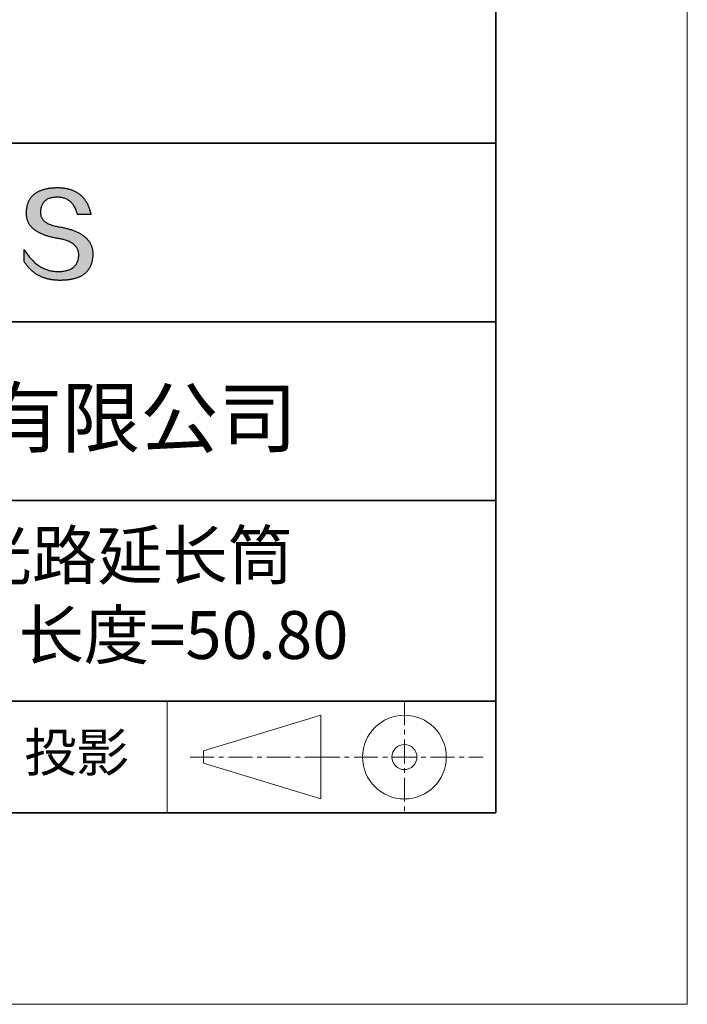
# Model space of a CAD drawing. Units: millimetres. Extents: x 12242 to 12539, y -7578 to -7368.
# Drawn here: x 12504 to 12539, y -7578 to -7526 of the extents above; entities that cross this region are included whole.
import ezdxf

# ---------------------------------------------------------------- set-up
doc = ezdxf.new("R2010")
doc.units = ezdxf.units.MM
doc.header["$LTSCALE"] = 10
doc.linetypes.add('CENTER', pattern=[2, 1.25, -0.25, 0.25, -0.25])
for name, color, linetype, lineweight in [('3中心线层', 1, 'CENTER', 9), ('粗实线层', 7, 'Continuous', 35), ('细实线层', 7, 'Continuous', 18)]:
    doc.layers.add(name, color=color, linetype=linetype, lineweight=lineweight)
doc.layers.add('6文字层', color=3, linetype='Continuous')
doc.styles.get("Standard").update_dxf_attribs({"font": 'simhei.ttf'})

# ---------------------------------------------------------------- blocks, each defined once
blk = doc.blocks.new('*X10')
at = {"layer": '粗实线层'}
for p, q in [((138.5, -95), (138.5, 95)), ((-138.5, -95), (138.5, -95))]:
    blk.add_line(p, q, dxfattribs=at)
at = {"layer": '细实线层'}
for p, q in [((148.5, -105), (148.5, 105)), ((-148.5, -105), (148.5, -105))]:
    blk.add_line(p, q, dxfattribs=at)

msp = doc.modelspace()

# ---------------------------------------------------------------- hatches: boundary and pattern name
msp.add_hatch(color=256).paths.add_polyline_path([(12507.72, -7538.287), (12507.709, -7538.257), (12507.697, -7538.228), (12507.684, -7538.199), (12507.67, -7538.17), (12507.656, -7538.141), (12507.64, -7538.113), (12507.624, -7538.086), (12507.607, -7538.059), (12507.589, -7538.032), (12507.57, -7538.006), (12507.551, -7537.98), (12507.53, -7537.954), (12507.509, -7537.929), (12507.486, -7537.904), (12507.463, -7537.88), (12507.439, -7537.856), (12507.414, -7537.832), (12507.388, -7537.809), (12507.362, -7537.786), (12507.334, -7537.764), (12507.306, -7537.742), (12507.277, -7537.721), (12507.247, -7537.7), (12507.216, -7537.679), (12507.184, -7537.659), (12507.151, -7537.639), (12507.118, -7537.619), (12507.083, -7537.6), (12507.048, -7537.582), (12507.012, -7537.563), (12506.975, -7537.545), (12506.937, -7537.528), (12506.898, -7537.511), (12506.859, -7537.494), (12506.818, -7537.478), (12506.777, -7537.462), (12506.735, -7537.447), (12506.692, -7537.432), (12506.648, -7537.417), (12506.603, -7537.403), (12506.558, -7537.389), (12506.511, -7537.376), (12506.464, -7537.363), (12506.415, -7537.35), (12506.366, -7537.338), (12506.316, -7537.326), (12506.266, -7537.315), (12506.214, -7537.304), (12506.161, -7537.293), (12506.108, -7537.283), (12506.054, -7537.273), (12505.99, -7537.263), (12505.928, -7537.252), (12505.868, -7537.24), (12505.811, -7537.228), (12505.755, -7537.214), (12505.702, -7537.199), (12505.651, -7537.184), (12505.602, -7537.167), (12505.555, -7537.149), (12505.51, -7537.131), (12505.467, -7537.112), (12505.426, -7537.091), (12505.388, -7537.07), (12505.351, -7537.048), (12505.317, -7537.025), (12505.285, -7537.001), (12505.254, -7536.976), (12505.226, -7536.95), (12505.201, -7536.923), (12505.177, -7536.895), (12505.155, -7536.866), (12505.135, -7536.836), (12505.118, -7536.806), (12505.103, -7536.774), (12505.089, -7536.741), (12505.078, -7536.708), (12505.069, -7536.674), (12505.062, -7536.638), (12505.057, -7536.602), (12505.055, -7536.565), (12505.054, -7536.527), (12505.056, -7536.487), (12505.058, -7536.44), (12505.061, -7536.395), (12505.067, -7536.351), (12505.074, -7536.308), (12505.082, -7536.267), (12505.092, -7536.228), (12505.104, -7536.19), (12505.118, -7536.153), (12505.133, -7536.118), (12505.15, -7536.085), (12505.168, -7536.052), (12505.188, -7536.022), (12505.21, -7535.993), (12505.233, -7535.965), (12505.258, -7535.939), (12505.285, -7535.914), (12505.313, -7535.891), (12505.343, -7535.87), (12505.374, -7535.849), (12505.407, -7535.831), (12505.442, -7535.814), (12505.478, -7535.798), (12505.516, -7535.784), (12505.556, -7535.771), (12505.597, -7535.76), (12505.64, -7535.75), (12505.684, -7535.742), (12505.73, -7535.735), (12505.778, -7535.73), (12505.828, -7535.726), (12505.879, -7535.724), (12505.931, -7535.723), (12505.982, -7535.724), (12506.031, -7535.727), (12506.079, -7535.731), (12506.126, -7535.737), (12506.172, -7535.745), (12506.217, -7535.755), (12506.26, -7535.766), (12506.303, -7535.779), (12506.344, -7535.794), (12506.385, -7535.811), (12506.424, -7535.829), (12506.462, -7535.849), (12506.499, -7535.871), (12506.535, -7535.895), (12506.57, -7535.92), (12506.603, -7535.947), (12506.636, -7535.976), (12506.667, -7536.007), (12506.698, -7536.039), (12506.727, -7536.073), (12506.755, -7536.109), (12506.782, -7536.146), (12506.808, -7536.186), (12506.832, -7536.227), (12506.856, -7536.27), (12506.879, -7536.314), (12506.9, -7536.361), (12506.92, -7536.409), (12506.94, -7536.458), (12506.958, -7536.51), (12506.975, -7536.563), (12506.99, -7536.618), (12507.683, -7536.618), (12507.674, -7536.575), (12507.664, -7536.532), (12507.653, -7536.49), (12507.642, -7536.449), (12507.631, -7536.409), (12507.619, -7536.369), (12507.606, -7536.33), (12507.593, -7536.291), (12507.579, -7536.253), (12507.565, -7536.216), (12507.55, -7536.179), (12507.534, -7536.144), (12507.518, -7536.108), (12507.501, -7536.074), (12507.484, -7536.04), (12507.466, -7536.007), (12507.448, -7535.975), (12507.429, -7535.943), (12507.409, -7535.912), (12507.389, -7535.882), (12507.368, -7535.852), (12507.347, -7535.823), (12507.325, -7535.795), (12507.303, -7535.767), (12507.28, -7535.74), (12507.256, -7535.714), (12507.232, -7535.688), (12507.207, -7535.663), (12507.182, -7535.639), (12507.156, -7535.616), (12507.129, -7535.593), (12507.102, -7535.571), (12507.075, -7535.549), (12507.046, -7535.528), (12507.018, -7535.508), (12506.988, -7535.489), (12506.958, -7535.47), (12506.928, -7535.452), (12506.897, -7535.434), (12506.865, -7535.418), (12506.833, -7535.402), (12506.8, -7535.386), (12506.766, -7535.372), (12506.732, -7535.358), (12506.698, -7535.344), (12506.663, -7535.332), (12506.627, -7535.32), (12506.591, -7535.309), (12506.554, -7535.298), (12506.516, -7535.288), (12506.478, -7535.279), (12506.44, -7535.27), (12506.4, -7535.262), (12506.361, -7535.255), (12506.32, -7535.249), (12506.279, -7535.243), (12506.238, -7535.238), (12506.196, -7535.233), (12506.153, -7535.23), (12506.11, -7535.227), (12506.066, -7535.224), (12506.022, -7535.223), (12505.977, -7535.222), (12505.931, -7535.221), (12505.883, -7535.222), (12505.835, -7535.224), (12505.788, -7535.226), (12505.741, -7535.229), (12505.696, -7535.232), (12505.651, -7535.236), (12505.606, -7535.241), (12505.563, -7535.246), (12505.52, -7535.252), (12505.478, -7535.258), (12505.437, -7535.265), (12505.397, -7535.272), (12505.357, -7535.281), (12505.318, -7535.289), (12505.28, -7535.299), (12505.243, -7535.309), (12505.206, -7535.319), (12505.17, -7535.33), (12505.135, -7535.342), (12505.1, -7535.354), (12505.066, -7535.367), (12505.034, -7535.381), (12505.001, -7535.395), (12504.97, -7535.41), (12504.939, -7535.425), (12504.909, -7535.441), (12504.88, -7535.457), (12504.851, -7535.474), (12504.824, -7535.492), (12504.797, -7535.51), (12504.77, -7535.529), (12504.745, -7535.549), (12504.72, -7535.569), (12504.696, -7535.589), (12504.673, -7535.611), (12504.65, -7535.633), (12504.628, -7535.655), (12504.607, -7535.678), (12504.587, -7535.702), (12504.568, -7535.726), (12504.549, -7535.751), (12504.531, -7535.776), (12504.513, -7535.802), (12504.497, -7535.829), (12504.481, -7535.856), (12504.466, -7535.884), (12504.452, -7535.913), (12504.438, -7535.942), (12504.425, -7535.971), (12504.413, -7536.001), (12504.402, -7536.032), (12504.391, -7536.064), (12504.381, -7536.096), (12504.372, -7536.128), (12504.364, -7536.162), (12504.356, -7536.195), (12504.35, -7536.23), (12504.343, -7536.265), (12504.338, -7536.3), (12504.333, -7536.337), (12504.33, -7536.373), (12504.326, -7536.411), (12504.324, -7536.449), (12504.322, -7536.487), (12504.32, -7536.522), (12504.319, -7536.556), (12504.319, -7536.59), (12504.319, -7536.623), (12504.321, -7536.656), (12504.323, -7536.689), (12504.326, -7536.721), (12504.331, -7536.753), (12504.336, -7536.784), (12504.342, -7536.815), (12504.348, -7536.846), (12504.356, -7536.876), (12504.365, -7536.905), (12504.374, -7536.935), (12504.385, -7536.964), (12504.396, -7536.992), (12504.408, -7537.02), (12504.421, -7537.048), (12504.435, -7537.075), (12504.45, -7537.102), (12504.466, -7537.129), (12504.483, -7537.155), (12504.5, -7537.181), (12504.519, -7537.206), (12504.538, -7537.231), (12504.559, -7537.255), (12504.58, -7537.279), (12504.602, -7537.303), (12504.625, -7537.326), (12504.649, -7537.349), (12504.673, -7537.371), (12504.699, -7537.393), (12504.726, -7537.415), (12504.753, -7537.436), (12504.781, -7537.457), (12504.811, -7537.478), (12504.841, -7537.498), (12504.872, -7537.517), (12504.904, -7537.536), (12504.936, -7537.555), (12504.97, -7537.574), (12505.005, -7537.592), (12505.04, -7537.609), (12505.077, -7537.626), (12505.114, -7537.643), (12505.152, -7537.659), (12505.191, -7537.675), (12505.231, -7537.691), (12505.272, -7537.706), (12505.314, -7537.721), (12505.356, -7537.735), (12505.4, -7537.749), (12505.444, -7537.763), (12505.49, -7537.776), (12505.536, -7537.788), (12505.583, -7537.801), (12505.631, -7537.813), (12505.68, -7537.824), (12505.73, -7537.835), (12505.781, -7537.846), (12505.832, -7537.856), (12505.885, -7537.866), (12505.938, -7537.876), (12505.992, -7537.885), (12506.057, -7537.896), (12506.121, -7537.908), (12506.182, -7537.922), (12506.241, -7537.936), (12506.297, -7537.952), (12506.352, -7537.969), (12506.405, -7537.986), (12506.456, -7538.005), (12506.504, -7538.024), (12506.551, -7538.045), (12506.595, -7538.067), (12506.638, -7538.089), (12506.678, -7538.113), (12506.716, -7538.138), (12506.752, -7538.164), (12506.787, -7538.19), (12506.819, -7538.218), (12506.849, -7538.247), (12506.877, -7538.277), (12506.902, -7538.308), (12506.926, -7538.34), (12506.948, -7538.372), (12506.968, -7538.406), (12506.985, -7538.441), (12507.001, -7538.477), (12507.014, -7538.514), (12507.026, -7538.552), (12507.035, -7538.591), (12507.042, -7538.631), (12507.047, -7538.673), (12507.05, -7538.715), (12507.051, -7538.758), (12507.049, -7538.809), (12507.045, -7538.858), (12507.038, -7538.906), (12507.03, -7538.953), (12507.02, -7538.997), (12507.007, -7539.041), (12506.993, -7539.082), (12506.976, -7539.122), (12506.958, -7539.161), (12506.937, -7539.198), (12506.915, -7539.233), (12506.89, -7539.267), (12506.863, -7539.299), (12506.835, -7539.329), (12506.804, -7539.358), (12506.771, -7539.386), (12506.737, -7539.411), (12506.7, -7539.436), (12506.661, -7539.458), (12506.62, -7539.479), (12506.577, -7539.499), (12506.532, -7539.517), (12506.485, -7539.533), (12506.437, -7539.548), (12506.386, -7539.561), (12506.333, -7539.573), (12506.278, -7539.583), (12506.221, -7539.591), (12506.161, -7539.598), (12506.1, -7539.603), (12506.037, -7539.607), (12505.972, -7539.609), (12505.904, -7539.607), (12505.836, -7539.602), (12505.77, -7539.595), (12505.704, -7539.586), (12505.639, -7539.575), (12505.575, -7539.562), (12505.511, -7539.546), (12505.449, -7539.529), (12505.387, -7539.509), (12505.326, -7539.487), (12505.266, -7539.463), (12505.207, -7539.436), (12505.149, -7539.408), (12505.092, -7539.377), (12505.035, -7539.344), (12504.979, -7539.309), (12504.924, -7539.272), (12504.87, -7539.232), (12504.817, -7539.191), (12504.764, -7539.147), (12504.713, -7539.101), (12504.662, -7539.053), (12504.612, -7539.003), (12504.563, -7538.95), (12504.515, -7538.896), (12504.467, -7538.839), (12504.421, -7538.78), (12504.375, -7538.719), (12504.33, -7538.655), (12504.286, -7538.59), (12504.243, -7538.522), (12504.2, -7538.452), (12504.2, -7539.085), (12504.219, -7539.116), (12504.239, -7539.146), (12504.259, -7539.175), (12504.279, -7539.204), (12504.3, -7539.233), (12504.32, -7539.261), (12504.342, -7539.288), (12504.363, -7539.316), (12504.385, -7539.342), (12504.407, -7539.368), (12504.429, -7539.394), (12504.452, -7539.419), (12504.475, -7539.444), (12504.499, -7539.468), (12504.522, -7539.492), (12504.546, -7539.515), (12504.571, -7539.538), (12504.595, -7539.56), (12504.62, -7539.582), (12504.646, -7539.603), (12504.671, -7539.624), (12504.697, -7539.645), (12504.723, -7539.665), (12504.75, -7539.684), (12504.777, -7539.703), (12504.804, -7539.721), (12504.832, -7539.739), (12504.859, -7539.757), (12504.888, -7539.774), (12504.916, -7539.79), (12504.945, -7539.806), (12504.974, -7539.822), (12505.003, -7539.837), (12505.033, -7539.852), (12505.063, -7539.866), (12505.094, -7539.88), (12505.124, -7539.893), (12505.155, -7539.906), (12505.187, -7539.918), (12505.218, -7539.93), (12505.25, -7539.941), (12505.283, -7539.952), (12505.315, -7539.962), (12505.348, -7539.972), (12505.381, -7539.981), (12505.415, -7539.99), (12505.449, -7539.998), (12505.483, -7540.006), (12505.518, -7540.014), (12505.553, -7540.021), (12505.588, -7540.027), (12505.623, -7540.033), (12505.659, -7540.039), (12505.695, -7540.044), (12505.732, -7540.048), (12505.768, -7540.052), (12505.805, -7540.056), (12505.843, -7540.059), (12505.88, -7540.062), (12505.919, -7540.064), (12505.957, -7540.066), (12505.996, -7540.067), (12506.035, -7540.067), (12506.074, -7540.068), (12506.126, -7540.067), (12506.178, -7540.066), (12506.229, -7540.065), (12506.279, -7540.062), (12506.328, -7540.059), (12506.376, -7540.056), (12506.424, -7540.051), (12506.47, -7540.047), (12506.516, -7540.041), (12506.561, -7540.035), (12506.606, -7540.028), (12506.649, -7540.02), (12506.692, -7540.012), (12506.733, -7540.003), (12506.774, -7539.993), (12506.815, -7539.983), (12506.854, -7539.972), (12506.893, -7539.961), (12506.93, -7539.948), (12506.967, -7539.935), (12507.003, -7539.922), (12507.039, -7539.908), (12507.073, -7539.893), (12507.107, -7539.877), (12507.14, -7539.861), (12507.172, -7539.844), (12507.203, -7539.827), (12507.233, -7539.809), (12507.263, -7539.79), (12507.292, -7539.77), (12507.32, -7539.75), (12507.347, -7539.729), (12507.373, -7539.708), (12507.398, -7539.686), (12507.423, -7539.663), (12507.447, -7539.639), (12507.47, -7539.615), (12507.492, -7539.59), (12507.514, -7539.565), (12507.534, -7539.539), (12507.554, -7539.512), (12507.573, -7539.485), (12507.591, -7539.457), (12507.609, -7539.428), (12507.625, -7539.398), (12507.641, -7539.368), (12507.656, -7539.338), (12507.67, -7539.306), (12507.683, -7539.274), (12507.696, -7539.242), (12507.707, -7539.208), (12507.718, -7539.174), (12507.728, -7539.139), (12507.737, -7539.104), (12507.746, -7539.068), (12507.753, -7539.031), (12507.76, -7538.994), (12507.766, -7538.956), (12507.771, -7538.917), (12507.775, -7538.878), (12507.779, -7538.838), (12507.782, -7538.797), (12507.783, -7538.756), (12507.785, -7538.714), (12507.785, -7538.679), (12507.784, -7538.644), (12507.783, -7538.61), (12507.78, -7538.576), (12507.777, -7538.542), (12507.773, -7538.509), (12507.768, -7538.476), (12507.762, -7538.443), (12507.755, -7538.411), (12507.748, -7538.38), (12507.739, -7538.349), (12507.73, -7538.318), (12507.728, -7538.311)])

# ---------------------------------------------------------------- linework, layer by layer
for points in [[(12504.322, -7536.487), (12504.324, -7536.449), (12504.326, -7536.411), (12504.33, -7536.373), (12504.333, -7536.337), (12504.338, -7536.3), (12504.343, -7536.265), (12504.35, -7536.23), (12504.356, -7536.195), (12504.364, -7536.162), (12504.372, -7536.128), (12504.381, -7536.096), (12504.391, -7536.064), (12504.402, -7536.032), (12504.413, -7536.001), (12504.425, -7535.971), (12504.438, -7535.942), (12504.452, -7535.913), (12504.466, -7535.884), (12504.481, -7535.856), (12504.497, -7535.829), (12504.513, -7535.802), (12504.531, -7535.776), (12504.549, -7535.751), (12504.568, -7535.726), (12504.587, -7535.702), (12504.607, -7535.678), (12504.628, -7535.655), (12504.65, -7535.633), (12504.673, -7535.611), (12504.696, -7535.589), (12504.72, -7535.569), (12504.745, -7535.549), (12504.77, -7535.529), (12504.797, -7535.51), (12504.824, -7535.492), (12504.851, -7535.474), (12504.88, -7535.457), (12504.909, -7535.441), (12504.939, -7535.425), (12504.97, -7535.41), (12505.001, -7535.395), (12505.034, -7535.381), (12505.066, -7535.367), (12505.1, -7535.354), (12505.135, -7535.342), (12505.17, -7535.33), (12505.206, -7535.319), (12505.243, -7535.309), (12505.28, -7535.299), (12505.318, -7535.289), (12505.357, -7535.281), (12505.397, -7535.272), (12505.437, -7535.265), (12505.478, -7535.258), (12505.52, -7535.252), (12505.563, -7535.246), (12505.606, -7535.241), (12505.651, -7535.236), (12505.696, -7535.232), (12505.741, -7535.229), (12505.788, -7535.226), (12505.835, -7535.224), (12505.883, -7535.222), (12505.931, -7535.221)], [(12505.931, -7535.221), (12505.977, -7535.222), (12506.022, -7535.223), (12506.066, -7535.224), (12506.11, -7535.227), (12506.153, -7535.23), (12506.196, -7535.233), (12506.238, -7535.238), (12506.279, -7535.243), (12506.32, -7535.249), (12506.361, -7535.255), (12506.4, -7535.262), (12506.44, -7535.27), (12506.478, -7535.279), (12506.516, -7535.288), (12506.554, -7535.298), (12506.591, -7535.309), (12506.627, -7535.32), (12506.663, -7535.332), (12506.698, -7535.344), (12506.732, -7535.358), (12506.766, -7535.372), (12506.8, -7535.386), (12506.833, -7535.402), (12506.865, -7535.418), (12506.897, -7535.434), (12506.928, -7535.452), (12506.958, -7535.47), (12506.988, -7535.489), (12507.018, -7535.508), (12507.046, -7535.528), (12507.075, -7535.549), (12507.102, -7535.571), (12507.129, -7535.593), (12507.156, -7535.616), (12507.182, -7535.639), (12507.207, -7535.663), (12507.232, -7535.688), (12507.256, -7535.714), (12507.28, -7535.74), (12507.303, -7535.767), (12507.325, -7535.795), (12507.347, -7535.823), (12507.368, -7535.852), (12507.389, -7535.882), (12507.409, -7535.912), (12507.429, -7535.943), (12507.448, -7535.975), (12507.466, -7536.007), (12507.484, -7536.04), (12507.501, -7536.074), (12507.518, -7536.108), (12507.534, -7536.144), (12507.55, -7536.179), (12507.565, -7536.216), (12507.579, -7536.253), (12507.593, -7536.291), (12507.606, -7536.33), (12507.619, -7536.369), (12507.631, -7536.409), (12507.642, -7536.449), (12507.653, -7536.49), (12507.664, -7536.532), (12507.674, -7536.575), (12507.683, -7536.618)], [(12506.99, -7536.618), (12506.975, -7536.563), (12506.958, -7536.51), (12506.94, -7536.458), (12506.92, -7536.409), (12506.9, -7536.361), (12506.879, -7536.314), (12506.856, -7536.27), (12506.832, -7536.227), (12506.808, -7536.186), (12506.782, -7536.146), (12506.755, -7536.109), (12506.727, -7536.073), (12506.698, -7536.039), (12506.667, -7536.007), (12506.636, -7535.976), (12506.603, -7535.947), (12506.57, -7535.92), (12506.535, -7535.895), (12506.499, -7535.871), (12506.462, -7535.849), (12506.424, -7535.829), (12506.385, -7535.811), (12506.344, -7535.794), (12506.303, -7535.779), (12506.26, -7535.766), (12506.217, -7535.755), (12506.172, -7535.745), (12506.126, -7535.737), (12506.079, -7535.731), (12506.031, -7535.727), (12505.982, -7535.724), (12505.931, -7535.723), (12505.879, -7535.724), (12505.828, -7535.726), (12505.778, -7535.73), (12505.73, -7535.735), (12505.684, -7535.742), (12505.64, -7535.75), (12505.597, -7535.76), (12505.556, -7535.771), (12505.516, -7535.784), (12505.478, -7535.798), (12505.442, -7535.814), (12505.407, -7535.831), (12505.374, -7535.849), (12505.343, -7535.87), (12505.313, -7535.891), (12505.285, -7535.914), (12505.258, -7535.939), (12505.233, -7535.965), (12505.21, -7535.993), (12505.188, -7536.022), (12505.168, -7536.052), (12505.15, -7536.085), (12505.133, -7536.118), (12505.118, -7536.153), (12505.104, -7536.19), (12505.092, -7536.228), (12505.082, -7536.267), (12505.074, -7536.308), (12505.067, -7536.351), (12505.061, -7536.395), (12505.058, -7536.44), (12505.056, -7536.487)], [(12505.992, -7537.885), (12505.938, -7537.876), (12505.885, -7537.866), (12505.832, -7537.856), (12505.781, -7537.846), (12505.73, -7537.835), (12505.68, -7537.824), (12505.631, -7537.813), (12505.583, -7537.801), (12505.536, -7537.788), (12505.49, -7537.776), (12505.444, -7537.763), (12505.4, -7537.749), (12505.356, -7537.735), (12505.314, -7537.721), (12505.272, -7537.706), (12505.231, -7537.691), (12505.191, -7537.675), (12505.152, -7537.659), (12505.114, -7537.643), (12505.077, -7537.626), (12505.04, -7537.609), (12505.005, -7537.592), (12504.97, -7537.574), (12504.936, -7537.555), (12504.904, -7537.536), (12504.872, -7537.517), (12504.841, -7537.498), (12504.811, -7537.478), (12504.781, -7537.457), (12504.753, -7537.436), (12504.726, -7537.415), (12504.699, -7537.393), (12504.673, -7537.371), (12504.649, -7537.349), (12504.625, -7537.326), (12504.602, -7537.303), (12504.58, -7537.279), (12504.559, -7537.255), (12504.538, -7537.231), (12504.519, -7537.206), (12504.5, -7537.181), (12504.483, -7537.155), (12504.466, -7537.129), (12504.45, -7537.102), (12504.435, -7537.075), (12504.421, -7537.048), (12504.408, -7537.02), (12504.396, -7536.992), (12504.385, -7536.964), (12504.374, -7536.935), (12504.365, -7536.905), (12504.356, -7536.876), (12504.348, -7536.846), (12504.342, -7536.815), (12504.336, -7536.784), (12504.331, -7536.753), (12504.326, -7536.721), (12504.323, -7536.689), (12504.321, -7536.656), (12504.319, -7536.623), (12504.319, -7536.59), (12504.319, -7536.556), (12504.32, -7536.522), (12504.322, -7536.487)], [(12505.056, -7536.487), (12505.054, -7536.527), (12505.055, -7536.565), (12505.057, -7536.602), (12505.062, -7536.638), (12505.069, -7536.674), (12505.078, -7536.708), (12505.089, -7536.741), (12505.103, -7536.774), (12505.118, -7536.806), (12505.135, -7536.836), (12505.155, -7536.866), (12505.177, -7536.895), (12505.201, -7536.923), (12505.226, -7536.95), (12505.254, -7536.976), (12505.285, -7537.001), (12505.317, -7537.025), (12505.351, -7537.048), (12505.388, -7537.07), (12505.426, -7537.091), (12505.467, -7537.112), (12505.51, -7537.131), (12505.555, -7537.149), (12505.602, -7537.167), (12505.651, -7537.184), (12505.702, -7537.199), (12505.755, -7537.214), (12505.811, -7537.228), (12505.868, -7537.24), (12505.928, -7537.252), (12505.99, -7537.263), (12506.054, -7537.273)], [(12507.683, -7536.618), (12507.682, -7536.618), (12507.681, -7536.618), (12507.678, -7536.618), (12507.675, -7536.618), (12507.671, -7536.618), (12507.666, -7536.618), (12507.66, -7536.618), (12507.653, -7536.618), (12507.646, -7536.618), (12507.637, -7536.618), (12507.628, -7536.618), (12507.619, -7536.618), (12507.609, -7536.618), (12507.598, -7536.618), (12507.586, -7536.618), (12507.575, -7536.618), (12507.562, -7536.618), (12507.549, -7536.618), (12507.522, -7536.618), (12507.494, -7536.618), (12507.464, -7536.618), (12507.433, -7536.618), (12507.401, -7536.618), (12507.337, -7536.618), (12507.272, -7536.618), (12507.24, -7536.618), (12507.209, -7536.618), (12507.18, -7536.618), (12507.151, -7536.618), (12507.124, -7536.618), (12507.111, -7536.618), (12507.099, -7536.618), (12507.087, -7536.618), (12507.075, -7536.618), (12507.064, -7536.618), (12507.054, -7536.618), (12507.045, -7536.618), (12507.036, -7536.618), (12507.028, -7536.618), (12507.02, -7536.618), (12507.013, -7536.618), (12507.007, -7536.618), (12507.002, -7536.618), (12506.998, -7536.618), (12506.995, -7536.618), (12506.992, -7536.618), (12506.991, -7536.618), (12506.99, -7536.618)], [(12506.054, -7537.273), (12506.108, -7537.283), (12506.161, -7537.293), (12506.214, -7537.304), (12506.266, -7537.315), (12506.316, -7537.326), (12506.366, -7537.338), (12506.415, -7537.35), (12506.464, -7537.363), (12506.511, -7537.376), (12506.558, -7537.389), (12506.603, -7537.403), (12506.648, -7537.417), (12506.692, -7537.432), (12506.735, -7537.447), (12506.777, -7537.462), (12506.818, -7537.478), (12506.859, -7537.494), (12506.898, -7537.511), (12506.937, -7537.528), (12506.975, -7537.545), (12507.012, -7537.563), (12507.048, -7537.582), (12507.083, -7537.6), (12507.118, -7537.619), (12507.151, -7537.639), (12507.184, -7537.659), (12507.216, -7537.679), (12507.247, -7537.7), (12507.277, -7537.721), (12507.306, -7537.742), (12507.334, -7537.764), (12507.362, -7537.786), (12507.388, -7537.809), (12507.414, -7537.832), (12507.439, -7537.856), (12507.463, -7537.88), (12507.486, -7537.904), (12507.509, -7537.929), (12507.53, -7537.954), (12507.551, -7537.98), (12507.57, -7538.006), (12507.589, -7538.032), (12507.607, -7538.059), (12507.624, -7538.086), (12507.64, -7538.113), (12507.656, -7538.141), (12507.67, -7538.17), (12507.684, -7538.199), (12507.697, -7538.228), (12507.709, -7538.257), (12507.72, -7538.287), (12507.73, -7538.318), (12507.739, -7538.349), (12507.748, -7538.38), (12507.755, -7538.411), (12507.762, -7538.443), (12507.768, -7538.476), (12507.773, -7538.509), (12507.777, -7538.542), (12507.78, -7538.576), (12507.783, -7538.61), (12507.784, -7538.644), (12507.785, -7538.679), (12507.785, -7538.714)], [(12507.051, -7538.758), (12507.05, -7538.715), (12507.047, -7538.673), (12507.042, -7538.631), (12507.035, -7538.591), (12507.026, -7538.552), (12507.014, -7538.514), (12507.001, -7538.477), (12506.985, -7538.441), (12506.968, -7538.406), (12506.948, -7538.372), (12506.926, -7538.34), (12506.902, -7538.308), (12506.877, -7538.277), (12506.849, -7538.247), (12506.819, -7538.218), (12506.787, -7538.19), (12506.752, -7538.164), (12506.716, -7538.138), (12506.678, -7538.113), (12506.638, -7538.089), (12506.595, -7538.067), (12506.551, -7538.045), (12506.504, -7538.024), (12506.456, -7538.005), (12506.405, -7537.986), (12506.352, -7537.969), (12506.297, -7537.952), (12506.241, -7537.936), (12506.182, -7537.922), (12506.121, -7537.908), (12506.057, -7537.896), (12505.992, -7537.885)], [(12504.2, -7538.452), (12504.243, -7538.522), (12504.286, -7538.59), (12504.33, -7538.655), (12504.375, -7538.719), (12504.421, -7538.78), (12504.467, -7538.839), (12504.515, -7538.896), (12504.563, -7538.95), (12504.612, -7539.003), (12504.662, -7539.053), (12504.713, -7539.101), (12504.764, -7539.147), (12504.817, -7539.191), (12504.87, -7539.232), (12504.924, -7539.272), (12504.979, -7539.309), (12505.035, -7539.344), (12505.092, -7539.377), (12505.149, -7539.408), (12505.207, -7539.436), (12505.266, -7539.463), (12505.326, -7539.487), (12505.387, -7539.509), (12505.449, -7539.529), (12505.511, -7539.546), (12505.575, -7539.562), (12505.639, -7539.575), (12505.704, -7539.586), (12505.77, -7539.595), (12505.836, -7539.602), (12505.904, -7539.607), (12505.972, -7539.609)], [(12504.2, -7539.085), (12504.2, -7539.085), (12504.2, -7539.083), (12504.2, -7539.081), (12504.2, -7539.078), (12504.2, -7539.074), (12504.2, -7539.07), (12504.2, -7539.064), (12504.2, -7539.058), (12504.2, -7539.051), (12504.2, -7539.044), (12504.2, -7539.036), (12504.2, -7539.027), (12504.2, -7539.018), (12504.2, -7539.008), (12504.2, -7538.997), (12504.2, -7538.986), (12504.2, -7538.963), (12504.2, -7538.938), (12504.2, -7538.912), (12504.2, -7538.885), (12504.2, -7538.857), (12504.2, -7538.828), (12504.2, -7538.769), (12504.2, -7538.71), (12504.2, -7538.681), (12504.2, -7538.653), (12504.2, -7538.625), (12504.2, -7538.599), (12504.2, -7538.574), (12504.2, -7538.551), (12504.2, -7538.54), (12504.2, -7538.53), (12504.2, -7538.52), (12504.2, -7538.511), (12504.2, -7538.502), (12504.2, -7538.494), (12504.2, -7538.486), (12504.2, -7538.479), (12504.2, -7538.473), (12504.2, -7538.468), (12504.2, -7538.463), (12504.2, -7538.459), (12504.2, -7538.456), (12504.2, -7538.454), (12504.2, -7538.453), (12504.2, -7538.452)], [(12507.785, -7538.714), (12507.783, -7538.756), (12507.782, -7538.797), (12507.779, -7538.838), (12507.775, -7538.878), (12507.771, -7538.917), (12507.766, -7538.956), (12507.76, -7538.994), (12507.753, -7539.031), (12507.746, -7539.068), (12507.737, -7539.104), (12507.728, -7539.139), (12507.718, -7539.174), (12507.707, -7539.208), (12507.696, -7539.242), (12507.683, -7539.274), (12507.67, -7539.306), (12507.656, -7539.338), (12507.641, -7539.368), (12507.625, -7539.398), (12507.609, -7539.428), (12507.591, -7539.457), (12507.573, -7539.485), (12507.554, -7539.512), (12507.534, -7539.539), (12507.514, -7539.565), (12507.492, -7539.59), (12507.47, -7539.615), (12507.447, -7539.639), (12507.423, -7539.663), (12507.398, -7539.686), (12507.373, -7539.708), (12507.347, -7539.729), (12507.32, -7539.75), (12507.292, -7539.77), (12507.263, -7539.79), (12507.233, -7539.809), (12507.203, -7539.827), (12507.172, -7539.844), (12507.14, -7539.861), (12507.107, -7539.877), (12507.073, -7539.893), (12507.039, -7539.908), (12507.003, -7539.922), (12506.967, -7539.935), (12506.93, -7539.948), (12506.893, -7539.961), (12506.854, -7539.972), (12506.815, -7539.983), (12506.774, -7539.993), (12506.733, -7540.003), (12506.692, -7540.012), (12506.649, -7540.02), (12506.606, -7540.028), (12506.561, -7540.035), (12506.516, -7540.041), (12506.47, -7540.047), (12506.424, -7540.051), (12506.376, -7540.056), (12506.328, -7540.059), (12506.279, -7540.062), (12506.229, -7540.065), (12506.178, -7540.066), (12506.126, -7540.067), (12506.074, -7540.068), (12506.035, -7540.067), (12505.996, -7540.067), (12505.957, -7540.066), (12505.919, -7540.064), (12505.88, -7540.062), (12505.843, -7540.059), (12505.805, -7540.056), (12505.768, -7540.052), (12505.732, -7540.048), (12505.695, -7540.044), (12505.659, -7540.039), (12505.623, -7540.033), (12505.588, -7540.027), (12505.553, -7540.021), (12505.518, -7540.014), (12505.483, -7540.006), (12505.449, -7539.998), (12505.415, -7539.99), (12505.381, -7539.981), (12505.348, -7539.972), (12505.315, -7539.962), (12505.283, -7539.952), (12505.25, -7539.941), (12505.218, -7539.93), (12505.187, -7539.918), (12505.155, -7539.906), (12505.124, -7539.893), (12505.094, -7539.88), (12505.063, -7539.866), (12505.033, -7539.852), (12505.003, -7539.837), (12504.974, -7539.822), (12504.945, -7539.806), (12504.916, -7539.79), (12504.888, -7539.774), (12504.859, -7539.757), (12504.832, -7539.739), (12504.804, -7539.721), (12504.777, -7539.703), (12504.75, -7539.684), (12504.723, -7539.665), (12504.697, -7539.645), (12504.671, -7539.624), (12504.646, -7539.603), (12504.62, -7539.582), (12504.595, -7539.56), (12504.571, -7539.538), (12504.546, -7539.515), (12504.522, -7539.492), (12504.499, -7539.468), (12504.475, -7539.444), (12504.452, -7539.419), (12504.429, -7539.394), (12504.407, -7539.368), (12504.385, -7539.342), (12504.363, -7539.316), (12504.342, -7539.288), (12504.32, -7539.261), (12504.3, -7539.233), (12504.279, -7539.204), (12504.259, -7539.175), (12504.239, -7539.146), (12504.219, -7539.116), (12504.2, -7539.085)], [(12505.972, -7539.609), (12506.037, -7539.607), (12506.1, -7539.603), (12506.161, -7539.598), (12506.221, -7539.591), (12506.278, -7539.583), (12506.333, -7539.573), (12506.386, -7539.561), (12506.437, -7539.548), (12506.485, -7539.533), (12506.532, -7539.517), (12506.577, -7539.499), (12506.62, -7539.479), (12506.661, -7539.458), (12506.7, -7539.436), (12506.737, -7539.411), (12506.771, -7539.386), (12506.804, -7539.358), (12506.835, -7539.329), (12506.863, -7539.299), (12506.89, -7539.267), (12506.915, -7539.233), (12506.937, -7539.198), (12506.958, -7539.161), (12506.976, -7539.122), (12506.993, -7539.082), (12507.007, -7539.041), (12507.02, -7538.997), (12507.03, -7538.953), (12507.038, -7538.906), (12507.045, -7538.858), (12507.049, -7538.809), (12507.051, -7538.758)]]:
    msp.add_lwpolyline(points)
at = {"layer": '3中心线层', "color": 7, "ltscale": 0.1}
for p, q in [((12524.065, -7562.056), (12524.065, -7567.897)), ((12512.871, -7564.977), (12519.433, -7564.977)), ((12519.433, -7564.977), (12528.157, -7564.977))]:
    msp.add_line(p, q, dxfattribs=at)
at = {"layer": '3中心线层', "color": 7}
for p, q in [((12519.7, -7567.164), (12519.7, -7562.789)), ((12513.575, -7565.305), (12513.575, -7564.649))]:
    msp.add_line(p, q, dxfattribs=at)
at = {"layer": '粗实线层'}
for p, q in [((12453.844, -7532.897), (12528.844, -7532.897)), ((12528.844, -7532.897), (12453.844, -7532.897)), ((12453.844, -7542.23), (12528.844, -7542.23)), ((12453.844, -7551.564), (12528.844, -7551.564)), ((12453.844, -7562.056), (12528.844, -7562.056)), ((12388.844, -7567.897), (12528.844, -7567.897))]:
    msp.add_line(p, q, dxfattribs=at)
at = {"layer": '细实线层'}
for p, q in [((12511.662, -7562.056), (12511.662, -7567.897)), ((12513.575, -7564.649), (12519.7, -7562.789)), ((12513.575, -7565.305), (12519.7, -7567.164))]:
    msp.add_line(p, q, dxfattribs=at)
for radius in [2.187, 0.656]:
    msp.add_circle((12524.065, -7564.977), radius, dxfattribs=at)

# ---------------------------------------------------------------- block references
at = {"layer": '粗实线层'}
msp.add_blockref('*X10', (12390.344, -7472.897), dxfattribs=at)

# ---------------------------------------------------------------- texts
at = {"layer": '6文字层', "attachment_point": 5}
for s, insert, char_height, width in [('{\\fMicrosoft YaHei|b0|i0|c134|p34;联合光科技（北京）有限公司}', (12491.849, -7547.249), 3, 54.93812), ('铝合金多功能光路延长筒\\P螺纹=M42×0.75 长度=50.80', (12499.489, -7556.841), 2.5, 85.2475), ('{\\fSimSun|b0|i0|c134|p2;\\H0.91429x;投影} ', (12506.934, -7564.732), 2.1875, 17.84856)]:
    msp.add_mtext(s, dxfattribs=dict(at, insert=insert, char_height=char_height, width=width))

doc.saveas('drawing.dxf')
